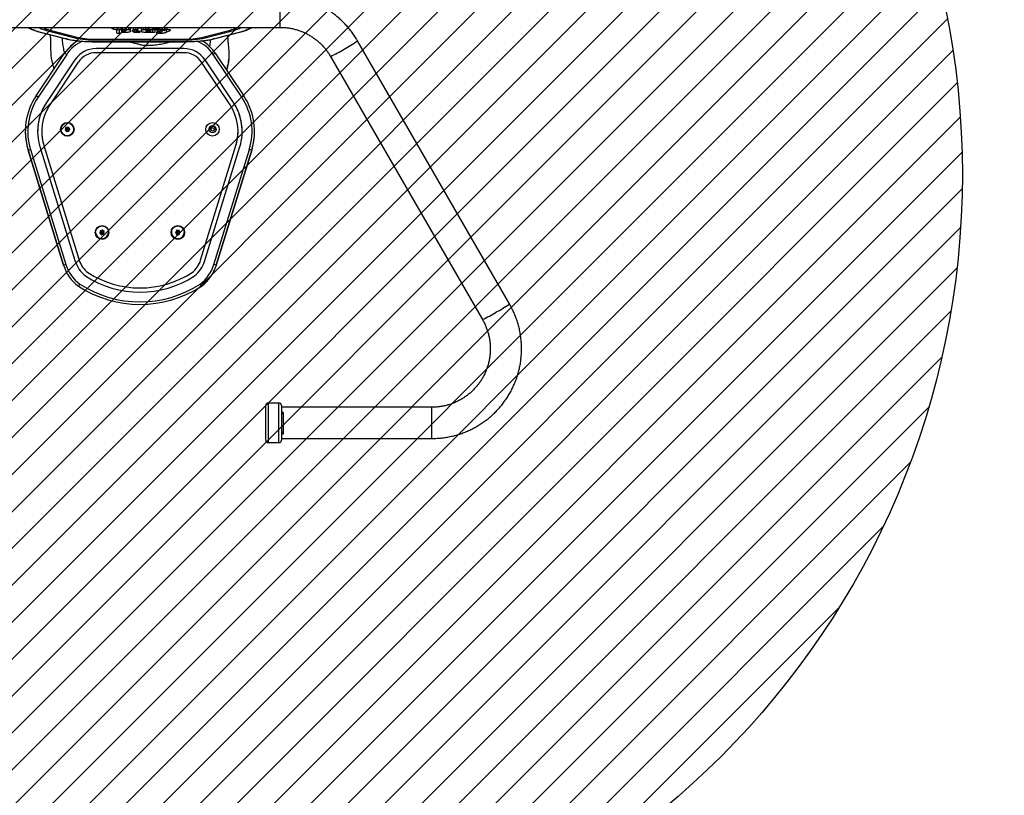
# Model space of a CAD drawing. Units: millimetres. Extents: x 420 to 1314, y -2216 to -1730.
# Drawn here: x 989 to 1108, y -2109 to -2015 of the extents above; entities that cross this region are included whole.
import ezdxf

# ---------------------------------------------------------------- set-up
doc = ezdxf.new("R2010")
doc.units = ezdxf.units.MM
doc.header["$LTSCALE"] = 5
doc.header["$PDSIZE"] = -1
for name, color, linetype in [('VP-DIM', 7, 'Continuous'), ('VP-HIC', 6, 'Continuous'), ('VP-USE', 4, 'Continuous')]:
    doc.layers.add(name, color=color, linetype=linetype)
doc.layers.add('VP-EQ', color=7, linetype='Continuous', true_color=0x8a3492)
doc.dimstyles.get("Standard").update_dxf_attribs({"dimtxt": 14, "dimasz": 20, "dimexe": 20, "dimexo": 50, "dimgap": 20, "dimtad": 0, "dimdec": 0, "dimzin": 0, "dimdsep": 46, "dimtxsty": 'Standard', "dimcen": -0.09, "dimadec": 0, "dimazin": 0, "dimtfac": 1, "dimtdec": 4, "dimtofl": 0, "dimtmove": 0, "dimatfit": 3, "dimfxl": 70, "dimfxlon": 1, "dimtolj": 1, "dimtzin": 0, "dimarcsym": 0})

# ---------------------------------------------------------------- blocks, each defined once
blk = doc.blocks.new('RB1105')
at = {"color": 7, "linetype": 'Continuous', "lineweight": 25}
for p, q in [((2548.3, -461.2), (2228.5, -646)), ((2247.5, -678.9), (2567.3, -494.1)), ((2673.8, -555.6), (2673.8, -738.6)), ((2711.8, -738.6), (2711.8, -555.6)), ((2212, -1080.9), (2212, -740.4)), ((2668.8, -741.6), (2668.8, -754.6)), ((2671.8, -738.6), (2713.8, -738.6)), ((2706.2, -736.1), (2680.2, -736.1)), ((2680.2, -736.1), (2680.2, -738.6)), ((2681, -736.4), (2681, -738.6)), ((2681.7, -736.4), (2681, -736.4)), ((2681.7, -736.4), (2704.7, -736.4)), ((2681.7, -736.4), (2681.7, -738.6)), ((2686.4, -736.1), (2686.4, -736.4)), ((2698.3, -736.4), (2698.3, -736.1)), ((2698.4, -736.4), (2698.4, -736.1)), ((2704.7, -736.4), (2704.7, -738.6)), ((2706, -738.6), (2706, -736.1)), ((2706.2, -738.6), (2706.2, -736.1)), ((2716.8, -754.6), (2716.8, -741.6)), ((2713.8, -757.6), (2671.8, -757.6)), ((2338.5, -771.3), (2338.5, -771.3)), ((2500.1, -820.6), (2360.6, -777.6)), ((2361.5, -774.7), (2501, -817.8)), ((2361.5, -774.7), (2361.5, -774.7)), ((2501, -817.8), (2361.5, -774.7)), ((2226, -820.8), (2216.9, -786.1)), ((2226.1, -821.6), (2216.9, -786.9)), ((2243.3, -819.1), (2295.2, -784.4)), ((2296.8, -786.9), (2244.9, -821.6)), ((2496.6, -832.1), (2357, -789.1)), ((2224.4, -835.7), (2215.3, -801)), ((2224.9, -831.5), (2215.8, -796.9)), ((2303.5, -796.9), (2251.6, -831.5)), ((2303.5, -796.9), (2251.6, -831.5)), ((2306.3, -801), (2254.4, -835.7)), ((2303.5, -796.9), (2303.5, -796.9)), ((2338.5, -791.3), (2338.5, -791.3)), ((2495.1, -836.9), (2355.6, -793.9)), ((2355.6, -793.9), (2355.6, -793.9)), ((2495.1, -836.9), (2355.6, -793.9)), ((2235.8, -825.5), (2226.9, -824.6)), ((2501, -817.8), (2501, -817.8)), ((2251.6, -831.5), (2251.6, -831.5)), ((2495.1, -836.9), (2495.1, -836.9)), ((2526.5, -835.8), (2526.5, -835.8)), ((2510.1, -847.3), (2510.1, -847.3)), ((2226.4, -963.9), (2226.4, -857.3)), ((2227.3, -963.9), (2227.3, -857.3)), ((2229.4, -963.9), (2229.4, -857.3)), ((2229.5, -963.9), (2229.5, -857.3)), ((2237.8, -857.3), (2237.8, -963.9)), ((2237.8, -857.3), (2237.8, -857.3)), ((2237.8, -857.3), (2237.8, -963.9)), ((2242.8, -857.3), (2242.8, -963.9)), ((2461.3, -861.6), (2458.8, -863)), ((2461.3, -861.6), (2458.8, -863)), ((2463.8, -863.1), (2461.3, -861.6)), ((2461.3, -863.6), (2461.3, -861.6)), ((2215.4, -873.4), (2215.4, -873.4)), ((2218, -878.6), (2215.7, -873.7)), ((2458.8, -863), (2458.7, -865.9)), ((2458.7, -865.9), (2461.2, -867.4)), ((2458.8, -865.9), (2458.7, -865.9)), ((2458.8, -863), (2458.8, -863)), ((2458.8, -863), (2458.8, -865.9)), ((2460.5, -864.1), (2458.8, -863)), ((2460.5, -865), (2458.8, -865.9)), ((2458.8, -865.9), (2461.2, -867.4)), ((2461.3, -863.6), (2460.5, -864.1)), ((2460.5, -864.1), (2460.5, -865)), ((2460.5, -865), (2461.3, -865.4)), ((2461.3, -865.4), (2461.2, -867.4)), ((2461.2, -867.4), (2463.7, -866)), ((2462, -864.1), (2461.3, -863.6)), ((2461.3, -865.4), (2462, -865)), ((2462, -864.1), (2463.8, -863.1)), ((2462, -865), (2462, -864.1)), ((2462, -865), (2463.7, -866)), ((2463.7, -866), (2463.8, -863.1)), ((2214, -877.7), (2212.1, -877.7)), ((2212.1, -883.9), (2214, -883.9)), ((2215.3, -884.2), (2217.8, -884.2)), ((2215.4, -879.5), (2216.4, -881.4)), ((2216.4, -881.4), (2215.4, -883.8)), ((2215.7, -889.8), (2217.8, -884.2)), ((2212, -895.2), (2213, -895.2)), ((2215.1, -897.6), (2217.7, -897.6)), ((2217.3, -892.1), (2215.5, -892.1)), ((2212, -909.2), (2212.9, -909.2)), ((2214, -903), (2212.8, -903)), ((2212.9, -909.2), (2214, -909.2)), ((2214.9, -903.4), (2216.4, -903.4)), ((2215, -898.3), (2216.4, -898.3)), ((2212, -912.9), (2212.9, -912.9)), ((2212.1, -919), (2214, -919)), ((2214, -921.7), (2212.1, -921.7)), ((2214, -912.9), (2212.9, -912.9)), ((2214.9, -916.3), (2214.9, -916.4)), ((2215, -917.4), (2217.7, -917.4)), ((2215.5, -919.5), (2216.6, -919.5)), ((2215.7, -913.3), (2215.6, -913.3)), ((2215.6, -913.3), (2215.6, -913.3)), ((2215.6, -913.3), (2216, -913.3)), ((2215.6, -913.3), (2216.4, -913.3)), ((2215.7, -919.5), (2216.6, -919.5)), ((2216.1, -913.3), (2216, -913.3)), ((2216.3, -919.5), (2216.6, -919.5)), ((2216.4, -913.3), (2216.5, -913.3)), ((2216.4, -913.3), (2216.4, -913.3)), ((2216.6, -919.5), (2216.6, -919.5)), ((2216.6, -919.5), (2216.6, -919.5)), ((2216.6, -919.5), (2216.7, -919.5)), ((2216.6, -919.5), (2216.7, -919.5)), ((2217.7, -917.4), (2217.7, -917.2)), ((2212.1, -927.8), (2214, -927.8)), ((2213.8, -933), (2212.3, -930)), ((2214.9, -927.7), (2216.4, -927.7)), ((2215, -932.9), (2216.4, -932.9)), ((2216.4, -932.9), (2217.8, -932.9)), ((2218.5, -932.9), (2217.8, -932.9)), ((2212, -935.8), (2213.3, -938.1)), ((2212.1, -940.2), (2212, -940.4)), ((2213.3, -938.1), (2212.1, -940.2)), ((2212.3, -946.3), (2213.8, -943.4)), ((2215.5, -939.1), (2218.5, -939.1)), ((2460.2, -954), (2458.4, -956.3)), ((2460.2, -954), (2458.4, -956.3)), ((2458.4, -956.3), (2459.4, -959)), ((2458.4, -956.3), (2458.4, -956.3)), ((2458.4, -956.3), (2459.4, -959)), ((2460.4, -956.6), (2458.4, -956.3)), ((2460.7, -957.4), (2459.4, -959)), ((2463.1, -954.5), (2460.2, -954)), ((2461, -955.9), (2460.2, -954)), ((2461, -955.9), (2460.4, -956.6)), ((2460.4, -956.6), (2460.7, -957.4)), ((2460.7, -957.4), (2461.6, -957.6)), ((2461.8, -956.1), (2461, -955.9)), ((2461.6, -957.6), (2462.1, -956.9)), ((2461.6, -957.6), (2462.3, -959.4)), ((2461.8, -956.1), (2463.1, -954.5)), ((2462.1, -956.9), (2461.8, -956.1)), ((2462.1, -956.9), (2464.1, -957.2)), ((2462.3, -959.4), (2464.1, -957.2)), ((2464.1, -957.2), (2463.1, -954.5)), ((2237.8, -963.9), (2237.8, -963.9)), ((2459.4, -959), (2462.3, -959.4)), ((2459.4, -959), (2459.4, -959)), ((2459.4, -959), (2462.3, -959.4)), ((2510.1, -974), (2510.1, -974)), ((2215.3, -1020.2), (2224.4, -985.6)), ((2215.8, -1024.4), (2224.9, -989.7)), ((2251.6, -989.7), (2303.5, -1024.4)), ((2251.6, -989.7), (2251.6, -989.7)), ((2251.6, -989.7), (2303.5, -1024.4)), ((2254.4, -985.6), (2306.3, -1020.2)), ((2336, -990.9), (2336, -990.9)), ((2355.6, -1027.4), (2495.1, -984.4)), ((2355.6, -1027.4), (2495.1, -984.4)), ((2357, -1032.2), (2496.6, -989.2)), ((2495.1, -984.4), (2495.1, -984.4)), ((2526.5, -985.4), (2526.5, -985.4)), ((2216.9, -1034.4), (2226.1, -999.7)), ((2216.9, -1035.1), (2226, -1000.5)), ((2295.2, -1036.9), (2243.3, -1002.2)), ((2244.9, -999.7), (2296.8, -1034.4)), ((2335.5, -996), (2333.3, -997.9)), ((2335.5, -996), (2333.3, -997.9)), ((2333.3, -997.9), (2333.8, -1000.7)), ((2333.3, -997.9), (2333.3, -997.9)), ((2333.3, -997.9), (2333.8, -1000.7)), ((2335.2, -998.6), (2333.3, -997.9)), ((2335.4, -999.4), (2333.8, -1000.7)), ((2333.8, -1000.7), (2336.6, -1001.7)), ((2333.8, -1000.7), (2333.8, -1000.7)), ((2333.8, -1000.7), (2336.6, -1001.7)), ((2335.9, -998), (2335.2, -998.6)), ((2335.2, -998.6), (2335.4, -999.4)), ((2335.4, -999.4), (2336.2, -999.7)), ((2338.2, -997), (2335.5, -996)), ((2335.9, -998), (2335.5, -996)), ((2336.7, -998.3), (2335.9, -998)), ((2336.2, -999.7), (2336.9, -999.2)), ((2336.2, -999.7), (2336.6, -1001.7)), ((2336.6, -1001.7), (2338.8, -999.8)), ((2336.7, -998.3), (2338.2, -997)), ((2336.9, -999.2), (2336.7, -998.3)), ((2336.9, -999.2), (2338.8, -999.8)), ((2338.8, -999.8), (2338.2, -997)), ((2360.6, -1043.7), (2500.1, -1000.6)), ((2501, -1003.5), (2361.5, -1046.5)), ((2361.5, -1046.5), (2501, -1003.5)), ((2501, -1003.5), (2501, -1003.5)), ((2336, -1006.8), (2336, -1006.8)), ((2233.6, -1019.2), (2235.9, -1019.3)), ((2303.5, -1024.4), (2303.5, -1024.4)), ((2355.6, -1027.4), (2355.6, -1027.4)), ((2338.5, -1030), (2338.5, -1030)), ((2338.5, -1050), (2338.5, -1050)), ((2361.5, -1046.5), (2361.5, -1046.5))]:
    blk.add_line(p, q, dxfattribs=at)
at = {"color": 8, "linetype": 'Continuous', "lineweight": 25}
for p, q in [((2693.3, -555.6), (2673.8, -555.6)), ((2711.8, -555.6), (2693.3, -555.6)), ((2193.5, -740.4), (2212, -740.4)), ((2716.8, -741.6), (2668.8, -741.6)), ((2668.8, -754.6), (2716.8, -754.6)), ((2214, -796.9), (2215.8, -796.9)), ((2223.3, -831.5), (2224.9, -831.5)), ((2226.4, -857.3), (2227.3, -857.3)), ((2229.4, -857.3), (2229.5, -857.3)), ((2215.2, -873.7), (2215.7, -873.7)), ((2212, -880.8), (2214.5, -880.8)), ((2215.1, -878.6), (2218, -878.6)), ((2218, -885.8), (2219.1, -885.8)), ((2212, -888.5), (2212.6, -888.5)), ((2212, -890.5), (2212.6, -890.5)), ((2212, -892.7), (2212.5, -892.7)), ((2213.5, -892.4), (2214.6, -892.4)), ((2214.9, -895.2), (2217.9, -895.2)), ((2215.2, -889.8), (2215.7, -889.8)), ((2212, -906.1), (2214.5, -906.1)), ((2214.9, -900.9), (2215.9, -900.9)), ((2216.9, -901.8), (2217.9, -901.8)), ((2212, -911), (2212.5, -911)), ((2212, -915.9), (2214.5, -915.9)), ((2214.9, -915.4), (2217.9, -915.4)), ((2214.9, -917.2), (2217.7, -917.2)), ((2215, -917.6), (2217.6, -917.6)), ((2215.3, -913.6), (2217.9, -913.6)), ((2215.6, -913.3), (2215.7, -913.3)), ((2215.7, -919.5), (2216.3, -919.5)), ((2217.1, -911.1), (2217.8, -911.1)), ((2212, -924.7), (2214.5, -924.7)), ((2212, -930), (2212.3, -930)), ((2212, -933), (2213.8, -933)), ((2214.9, -930.3), (2215.9, -930.3)), ((2216.9, -929.4), (2217.9, -929.4)), ((2212, -943.4), (2213.8, -943.4)), ((2213.3, -938.2), (2214.5, -938.2)), ((2214.9, -936), (2219.1, -936)), ((2212, -946.3), (2212.3, -946.3)), ((2226.4, -963.9), (2227.3, -963.9)), ((2229.4, -963.9), (2229.5, -963.9)), ((2223.3, -989.7), (2224.9, -989.7)), ((2214, -1024.4), (2215.8, -1024.4))]:
    blk.add_line(p, q, dxfattribs=at)
at = {"color": 8, "linetype": 'Continuous', "lineweight": 25, "flags": 128}
for points in [[(2216.9, -786.9), (2216.1, -784), (2215.2, -781.4), (2214.3, -779.3), (2213.4, -777.5), (2212.5, -776.1), (2212, -775.5)], [(2216.9, -786.1), (2216.9, -786.4), (2216.9, -786.9)], [(2226, -820.8), (2226.1, -821.1), (2226.1, -821.6)], [(2226.1, -999.7), (2226.1, -1000.2), (2226, -1000.5)], [(2212, -1045.8), (2212.5, -1045.2), (2213.4, -1043.8), (2214.3, -1042), (2215.2, -1039.8), (2216.1, -1037.3), (2216.9, -1034.4)], [(2216.9, -1034.4), (2216.9, -1034.8), (2216.9, -1035.1)]]:
    blk.add_lwpolyline(points, dxfattribs=at)
at = {"color": 7, "linetype": 'Continuous', "lineweight": 25, "flags": 128}
for points in [[(2229.4, -857.3), (2229.4, -853.1), (2229.3, -848.9), (2229.1, -844.8), (2228.8, -840.9), (2228.5, -837), (2228.1, -833.4), (2227.7, -830), (2227.2, -826.9), (2226.7, -824.1), (2226.1, -821.6)], [(2226.1, -999.7), (2226.7, -997.2), (2227.2, -994.4), (2227.7, -991.2), (2228.1, -987.8), (2228.5, -984.2), (2228.8, -980.4), (2229.1, -976.4), (2229.3, -972.3), (2229.4, -968.2), (2229.4, -963.9)]]:
    blk.add_lwpolyline(points, dxfattribs=at)
at = {"color": 7, "linetype": 'Continuous', "lineweight": 25}
for centre, radius in [((2336, -822.4), 8.25), ((2336.1, -822.4), 4.25), ((2336.1, -822.4), 4), ((2336.1, -822.4), 2), ((2461.3, -864.5), 8.25), ((2461.3, -864.5), 7.95), ((2461.3, -956.7), 8.25), ((2461.3, -956.7), 7.95), ((2336, -998.9), 8.25), ((2336, -998.9), 7.95)]:
    blk.add_circle(centre, radius, dxfattribs=at)
at = {"color": 8, "linetype": 'Continuous', "lineweight": 25}
for centre, radius, start, end in [((2384.9, -572.1), 197.5, 28.5506, 34.1414), ((2399.2, -575.2), 186.6, 25.7569, 31.514), ((2065.1, -756.8), 197.4, 28.5498, 34.1427), ((2079.4, -760), 186.6, 25.7562, 31.5145), ((2268.8, -857.3), 43, 123.7253, 158.4585), ((2268.8, -963.9), 43, 201.8026, 236.2746)]:
    blk.add_arc(centre, radius, start, end, dxfattribs=at)
at = {"color": 7, "linetype": 'Continuous', "lineweight": 25}
for centre, radius, start, end in [((2671.8, -741.6), 3, 90, 180), ((2713.8, -741.6), 3, 360, 90), ((2671.8, -754.6), 3, 180, 270), ((2713.8, -754.6), 3, 270, 360), ((2338.5, -849.3), 78, 72.865, 123.7254), ((2338.5, -849.3), 75, 72.865, 123.7253), ((2338.5, -849.3), 78, 72.865, 89.9999), ((2708.3, -884), 363.6, 162.5101, 162.9832), ((2191.1, -801.7), 25.1, 11.0924, 33.8377), ((2640.7, -556.4), 414, 213.4146, 213.8293), ((2338.5, -849.3), 63, 72.8649, 123.7254), ((2338.5, -849.3), 63, 90, 123.7254), ((2191.7, -805.8), 24.1, 11.3864, 32.5012), ((2244.2, -846.6), 44.6, 85.7504, 98.2032), ((2243.3, -865.8), 63.9, 71.23, 86.2441), ((2338.5, -849.3), 58, 72.8649, 123.7254), ((2338.5, -849.3), 58, 72.8649, 90), ((2268.8, -857.3), 46, 123.7254, 151.5758), ((2589.1, -590.9), 414.4, 213.4149, 213.8292), ((2336.1, -822.4), 4.25, 90.0001, 269.9999), ((2336.1, -822.4), 4.25, 90.0001, 269.9999), ((2336.1, -822.4), 4.25, 90, 270), ((2336.1, -822.4), 4, 90.0001, 269.9999), ((2848.6, -927.3), 364.4, 162.511, 162.983), ((2486.3, -865.5), 47, 36.5362, 72.865), ((2486.3, -865.5), 50, 36.4324, 72.865), ((2486.3, -865.5), 50, 36.4324, 72.865), ((2131.7, -855.3), 94.7, 358.7861, 11.9545), ((2115.8, -854.8), 111.6, 358.706, 12.0346), ((2268.8, -857.3), 31, 123.7254, 180), ((2268.8, -857.3), 31, 123.7254, 180), ((2268.8, -857.3), 26, 123.7254, 180), ((2486.3, -865.5), 30, 37.4319, 72.8649), ((2486.3, -865.5), 30, 37.4318, 72.8649), ((2486.3, -865.5), 35, 37.0946, 72.8649), ((2412, -910.6), 133.8, 326.8908, 33.1092), ((2412, -910.6), 136.8, 326.8535, 33.1465), ((2412, -910.6), 136.8, 326.8536, 33.1464), ((2412, -910.6), 116.8, 327.1599, 32.8401), ((2412, -910.6), 116.8, 327.1599, 32.8401), ((2412, -910.6), 121.8, 327.0682, 32.9318), ((2461.3, -864.5), 7.92, 92.3007, 209.3695), ((2461.3, -864.5), 7.95, 270, 90), ((2461.3, -864.5), 7.79, 270.0001, 89.9999), ((2461.3, -864.5), 7.92, 209.3693, 267.726), ((2461.3, -956.7), 7.95, 350.896, 89.9999), ((2461.3, -956.7), 7.79, 270.0001, 89.9999), ((2461.3, -956.7), 7.92, 350.896, 87.6593), ((2131.7, -965.9), 94.7, 348.0455, 1.2139), ((2113.5, -966.2), 113.8, 348.0991, 1.1604), ((2268.8, -963.9), 31, 180, 236.2746), ((2268.8, -963.9), 31, 180, 236.2746), ((2268.8, -963.9), 26, 180, 236.2746), ((2461.3, -956.7), 7.95, 269.9999, 350.8961), ((2461.3, -956.7), 7.92, 271.3052, 350.8959), ((2486.3, -955.7), 30, 287.1351, 322.5681), ((2486.3, -955.7), 30, 287.1351, 322.5682), ((2486.3, -955.7), 35, 287.1351, 322.9054), ((2268.8, -963.9), 46, 208.3928, 236.2745), ((2336, -998.9), 7.92, 92.2819, 267.6717), ((2336, -998.9), 7.95, 270.0001, 89.9999), ((2336, -998.9), 7.79, 10.2159, 90.0001), ((2486.3, -955.7), 47, 287.135, 323.4638), ((2486.3, -955.7), 50, 287.135, 323.5676), ((2486.3, -955.7), 50, 287.135, 323.5676), ((2589.1, -1230.4), 414.4, 146.1708, 146.5851), ((2336, -998.9), 7.79, 270.0001, 10.2161), ((2848.6, -894), 364.4, 197.017, 197.489), ((2237.5, -940.6), 78.7, 268.8316, 288.7141), ((2190.5, -1015), 25.4, 328.0482, 348.0642), ((2189.8, -1019), 26.5, 326.761, 348.309), ((2338.5, -972), 63, 236.2746, 287.1351), ((2338.5, -972), 63, 236.2746, 270), ((2338.5, -972), 58, 236.2746, 287.1351), ((2338.5, -972), 58, 270, 287.1351), ((2640.7, -1264.8), 414, 146.1707, 146.5854), ((2338.5, -972), 78, 236.2746, 287.1351), ((2338.5, -972), 75, 236.2747, 287.135), ((2338.5, -972), 78, 270.0001, 287.135), ((2708.3, -937.2), 363.6, 197.0168, 197.4899)]:
    blk.add_arc(centre, radius, start, end, dxfattribs=at)
for points, knots in [([(2711.8, -555.6), (2711.8, -554.5), (2711.7, -551.4), (2711.4, -546.4), (2710.8, -540.5), (2709.8, -534.7), (2708.5, -529), (2707, -523.4), (2705.1, -517.8), (2702.9, -512.4), (2700.4, -507), (2697.7, -501.9), (2694.6, -496.8), (2691.3, -492), (2687.8, -487.3), (2684, -482.8), (2679.9, -478.6), (2675.7, -474.5), (2671.2, -470.7), (2666.6, -467.2), (2661.7, -463.8), (2656.7, -460.8), (2651.5, -458.1), (2646.2, -455.6), (2640.7, -453.4), (2635.2, -451.5), (2629.5, -449.9), (2623.8, -448.6), (2618, -447.6), (2612.2, -447), (2606.3, -446.6), (2600.5, -446.6), (2594.6, -446.9), (2588.8, -447.5), (2583, -448.4), (2577.2, -449.6), (2571.6, -451.2), (2566, -453), (2560.5, -455.1), (2555.2, -457.6), (2551.1, -459.6), (2548.9, -460.9), (2548.3, -461.2)], [0, 0, 0, 0, 0.014881, 0.040586, 0.066293, 0.092001, 0.117708, 0.143416, 0.169123, 0.19483, 0.220537, 0.246244, 0.271951, 0.297658, 0.323365, 0.349071, 0.374778, 0.400484, 0.426191, 0.451897, 0.477603, 0.503309, 0.529015, 0.554721, 0.580426, 0.606132, 0.631838, 0.657543, 0.683248, 0.708954, 0.734659, 0.760364, 0.78607, 0.811775, 0.83748, 0.863185, 0.888891, 0.914596, 0.940301, 0.966007, 0.991713, 1, 1, 1, 1]), ([(2567.3, -494.1), (2568, -493.8), (2570, -492.6), (2573.5, -490.9), (2577.9, -489.1), (2582.4, -487.6), (2586.9, -486.4), (2591.6, -485.5), (2596.3, -484.9), (2601, -484.6), (2605.8, -484.6), (2610.5, -485), (2615.2, -485.7), (2619.8, -486.6), (2624.4, -487.9), (2628.8, -489.5), (2633.2, -491.4), (2637.4, -493.6), (2641.4, -496), (2645.3, -498.7), (2649, -501.7), (2652.5, -504.9), (2655.8, -508.3), (2658.8, -511.9), (2661.6, -515.8), (2664.1, -519.8), (2666.4, -524), (2668.4, -528.3), (2670, -532.7), (2671.4, -537.2), (2672.5, -541.8), (2673.3, -546.5), (2673.7, -551.1), (2673.8, -554.2), (2673.8, -555.6)], [0, 0, 0, 0, 0.014882, 0.046731, 0.078585, 0.110439, 0.142294, 0.174148, 0.206003, 0.237858, 0.269713, 0.301569, 0.333424, 0.365279, 0.397134, 0.428988, 0.460843, 0.492697, 0.524551, 0.556405, 0.588258, 0.620111, 0.651964, 0.683816, 0.715667, 0.747519, 0.779369, 0.81122, 0.84307, 0.87492, 0.90677, 0.938619, 0.970469, 1, 1, 1, 1]), ([(2228.5, -646), (2227.5, -646.6), (2224.8, -648.1), (2220.6, -650.9), (2215.9, -654.4), (2211.4, -658.1), (2207, -662.1), (2202.9, -666.3), (2199.1, -670.7), (2195.4, -675.3), (2192.1, -680.1), (2189, -685.1), (2186.1, -690.3), (2183.6, -695.5), (2181.3, -701), (2179.3, -706.5), (2177.7, -712.1), (2176.3, -717.8), (2175.2, -723.6), (2174.5, -729.4), (2174, -735), (2174, -738.7), (2174, -740.4)], [0, 0, 0, 0, 0.029764, 0.081172, 0.132585, 0.183998, 0.235411, 0.286824, 0.338238, 0.389652, 0.441066, 0.49248, 0.543895, 0.595309, 0.646724, 0.698139, 0.749554, 0.80097, 0.852385, 0.903801, 0.955216, 1, 1, 1, 1]), ([(2212, -740.4), (2212, -739.6), (2212, -737.3), (2212.3, -733.4), (2212.9, -728.7), (2213.8, -724.1), (2215.1, -719.5), (2216.6, -715), (2218.4, -710.7), (2220.6, -706.4), (2223, -702.4), (2225.6, -698.4), (2228.5, -694.7), (2231.7, -691.2), (2235.1, -687.9), (2238.7, -684.8), (2242.4, -682), (2245.4, -680.1), (2247.1, -679.1), (2247.5, -678.9)], [0, 0, 0, 0, 0.029765, 0.093453, 0.157149, 0.220846, 0.284542, 0.348239, 0.411937, 0.475635, 0.539333, 0.603032, 0.666732, 0.730433, 0.794134, 0.857836, 0.921539, 0.981898, 1, 1, 1, 1]), ([(2216.9, -786.1), (2216.7, -785.7), (2216.4, -784.2), (2215.7, -782), (2214.8, -779.7), (2213.9, -777.6), (2213, -775.8), (2212.3, -774.8), (2212, -774.4)], [0, 0, 0, 0, 0.0935104, 0.2754172, 0.4586829, 0.6444845, 0.8339252, 1, 1, 1, 1]), ([(2264.4, -805), (2264, -804.8), (2261.4, -803.9), (2256.4, -802.9), (2250.2, -802), (2246.2, -802), (2244.5, -802)], [0, 0, 0, 0, 0.065777, 0.405652, 0.746244, 1, 1, 1, 1]), ([(2237.8, -802.4), (2236.9, -802.5), (2235.2, -802.7), (2232.6, -803), (2230.2, -803.2), (2227.9, -803.4), (2225.9, -803.5), (2223.8, -803.7), (2222.4, -803.8), (2221.5, -803.8)], [0, 0, 0, 0, 0.168352, 0.325569, 0.471649, 0.606588, 0.73065, 0.84771, 1, 1, 1, 1]), ([(2229.5, -857.3), (2229.5, -856.7), (2229.5, -854.8), (2229.4, -851.6), (2229.3, -848), (2229.1, -844.3), (2228.9, -840.8), (2228.6, -837.4), (2228.3, -834.1), (2227.9, -831), (2227.5, -828.1), (2227, -825.3), (2226.5, -822.9), (2226.2, -821.5), (2226, -820.8)], [0, 0, 0, 0, 0.0457741, 0.1328094, 0.2198796, 0.3069879, 0.3941607, 0.4814272, 0.5688275, 0.6564118, 0.7442507, 0.832446, 0.9211521, 1, 1, 1, 1]), ([(2524, -837.6), (2524, -837.6), (2524.2, -837.4), (2524.7, -837.1), (2525.4, -836.6), (2526, -836.2), (2526.4, -835.9), (2526.5, -835.9), (2526.5, -835.8)], [0, 0, 0, 0, 0.009551, 0.141567, 0.356261, 0.570863, 0.785429, 1, 1, 1, 1]), ([(2215.1, -873.9), (2215.1, -874), (2215, -874.4), (2214.9, -875.2), (2214.9, -875.9), (2214.9, -876.3)], [0, 0, 0, 0, 0.267083, 0.539862, 1, 1, 1, 1]), ([(2215.4, -873.4), (2215.3, -873.4), (2215.2, -873.5), (2215.2, -873.8), (2215.1, -873.9)], [0, 0, 0, 0, 0.571127, 1, 1, 1, 1]), ([(2215.7, -873.7), (2215.6, -873.6), (2215.5, -873.5), (2215.4, -873.4), (2215.4, -873.4)], [0, 0, 0, 0, 0.58103, 1, 1, 1, 1]), ([(2229.5, -870.9), (2229.7, -871.7), (2230.6, -874.5), (2231.8, -879.9), (2232.9, -885.9), (2233.5, -890.9), (2234, -895.2), (2234.2, -899.1), (2234.3, -902.4), (2234.3, -904.7), (2233.9, -907.6), (2233.1, -910.6), (2231.6, -916.3), (2230.5, -922.3), (2229.6, -926.9), (2229.4, -928)], [0, 0, 0, 0, 0.050173, 0.176688, 0.302535, 0.362978, 0.423409, 0.509589, 0.543361, 0.576966, 0.612731, 0.683546, 0.754532, 0.942606, 1, 1, 1, 1]), ([(2214.5, -880.8), (2214.5, -880.3), (2214.5, -879.4), (2214.3, -878.4), (2214.2, -877.8), (2214, -877.8), (2214, -877.7)], [0, 0, 0, 0, 0.288455, 0.554036, 0.76739, 1, 1, 1, 1]), ([(2214, -883.9), (2214, -883.9), (2214.2, -883.8), (2214.4, -883), (2214.5, -881.9), (2214.5, -881.2), (2214.5, -880.8)], [0, 0, 0, 0, 0.289859, 0.555817, 0.768572, 1, 1, 1, 1]), ([(2214.9, -876.3), (2214.9, -876.6), (2214.9, -877.2), (2215, -878.1), (2215.1, -878.9), (2215.3, -879.3), (2215.4, -879.5)], [0, 0, 0, 0, 0.21876, 0.403932, 0.577736, 1, 1, 1, 1]), ([(2215.4, -883.8), (2215.4, -884), (2215.2, -884.3), (2215, -885), (2214.9, -886), (2214.9, -886.7), (2214.9, -887.1)], [0, 0, 0, 0, 0.297616, 0.560161, 0.762665, 1, 1, 1, 1]), ([(2217.8, -884.2), (2217.8, -884.3), (2217.9, -884.4), (2218, -884.6), (2218, -884.9), (2218, -885.2), (2218, -885.4), (2218, -885.5)], [0, 0, 0, 0, 0.280699, 0.497639, 0.668661, 0.837968, 1, 1, 1, 1]), ([(2219.1, -885.8), (2219, -884.9), (2219, -883.1), (2218.8, -881.1), (2218.4, -879.6), (2218.2, -879), (2218, -878.6)], [0, 0, 0, 0, 0.2647722, 0.5198387, 0.7417827, 1, 1, 1, 1]), ([(2218, -885.5), (2218, -885.7), (2218, -886.1), (2218, -886.5), (2218, -886.7)], [0, 0, 0, 0, 0.562766, 1, 1, 1, 1]), ([(2218.4, -890.9), (2218.5, -890.8), (2218.6, -890.8), (2218.8, -890.1), (2218.9, -889), (2219, -887.5), (2219.1, -886.4), (2219.1, -885.8)], [0, 0, 0, 0, 0.166259, 0.32846, 0.501462, 0.732092, 1, 1, 1, 1]), ([(2212.2, -886), (2212.1, -886), (2212.1, -886), (2212, -886.2), (2212, -886.2)], [0, 0, 0, 0, 0.740428, 1, 1, 1, 1]), ([(2212.6, -888.5), (2212.6, -888.2), (2212.6, -887.4), (2212.5, -886.5), (2212.3, -886), (2212.2, -886), (2212.2, -886)], [0, 0, 0, 0, 0.283491, 0.552828, 0.769179, 1, 1, 1, 1]), ([(2212.5, -892.7), (2212.5, -892.2), (2212.5, -891.5), (2212.6, -890.8), (2212.6, -890.5)], [0, 0, 0, 0, 0.621872, 1, 1, 1, 1]), ([(2213, -895.2), (2213, -895.2), (2212.9, -895.1), (2212.7, -894.8), (2212.6, -894.4), (2212.5, -893.6), (2212.5, -893), (2212.5, -892.7)], [0, 0, 0, 0, 0.214082, 0.405877, 0.582751, 0.785079, 1, 1, 1, 1]), ([(2212.6, -890.5), (2212.6, -890.2), (2212.6, -889.5), (2212.6, -888.9), (2212.6, -888.5)], [0, 0, 0, 0, 0.511839, 1, 1, 1, 1]), ([(2213, -901.4), (2213.2, -901.3), (2213.5, -901.2), (2213.9, -900), (2214.3, -898.2), (2214.5, -895.6), (2214.5, -893.5), (2214.6, -892.4)], [0, 0, 0, 0, 0.193292, 0.374764, 0.552649, 0.767615, 1, 1, 1, 1]), ([(2213.5, -892.7), (2213.5, -893), (2213.5, -893.5), (2213.5, -894.2), (2213.4, -894.7), (2213.2, -895.1), (2213.1, -895.2), (2213, -895.2)], [0, 0, 0, 0, 0.183966, 0.356599, 0.530337, 0.750541, 1, 1, 1, 1]), ([(2213.9, -886), (2213.8, -886), (2213.7, -886.1), (2213.5, -886.8), (2213.4, -887.6), (2213.4, -888.2), (2213.4, -888.5)], [0, 0, 0, 0, 0.289936, 0.560953, 0.774536, 1, 1, 1, 1]), ([(2213.4, -888.5), (2213.4, -888.9), (2213.4, -889.6), (2213.5, -890.3), (2213.5, -890.5)], [0, 0, 0, 0, 0.604298, 1, 1, 1, 1]), ([(2213.5, -890.5), (2213.5, -890.9), (2213.5, -891.6), (2213.5, -892.3), (2213.5, -892.7)], [0, 0, 0, 0, 0.492718, 1, 1, 1, 1]), ([(2214.6, -892.4), (2214.6, -891.5), (2214.5, -889.9), (2214.4, -888.1), (2214.3, -887), (2214.2, -886.4), (2214, -886), (2213.9, -886), (2213.9, -886)], [0, 0, 0, 0, 0.318323, 0.580819, 0.6941, 0.798455, 0.898382, 1, 1, 1, 1]), ([(2214.9, -887.1), (2214.9, -887.4), (2214.9, -888), (2215, -889), (2215.1, -889.5), (2215.2, -889.8)], [0, 0, 0, 0, 0.29753, 0.578728, 1, 1, 1, 1]), ([(2215.5, -892.1), (2215.4, -892.1), (2215.2, -892.2), (2215, -893), (2214.9, -894.1), (2214.9, -894.8), (2214.9, -895.2)], [0, 0, 0, 0, 0.289814, 0.555749, 0.768516, 1, 1, 1, 1]), ([(2214.9, -895.2), (2214.9, -895.4), (2214.9, -896), (2215, -896.8), (2215.1, -897.3), (2215.1, -897.6)], [0, 0, 0, 0, 0.2967998, 0.5748301, 1, 1, 1, 1]), ([(2215.1, -897.6), (2215, -898.3), (2214.9, -899.5), (2214.9, -901.1), (2214.9, -901.8)], [0, 0, 0, 0, 0.535188, 1, 1, 1, 1]), ([(2215.2, -889.8), (2215.2, -889.9), (2215.3, -890.2), (2215.5, -890.3), (2215.6, -890), (2215.7, -889.8)], [0, 0, 0, 0, 0.25909, 0.526915, 1, 1, 1, 1]), ([(2217.9, -895.2), (2217.9, -894.7), (2217.9, -893.8), (2217.7, -892.7), (2217.5, -892.2), (2217.4, -892.1), (2217.3, -892.1)], [0, 0, 0, 0, 0.289896, 0.555837, 0.768568, 1, 1, 1, 1]), ([(2217.7, -897.6), (2217.7, -897.5), (2217.8, -897.1), (2217.9, -896.3), (2217.9, -895.6), (2217.9, -895.2)], [0, 0, 0, 0, 0.269805, 0.544838, 1, 1, 1, 1]), ([(2217.9, -901.8), (2217.9, -900.9), (2217.9, -899.4), (2217.8, -898.2), (2217.7, -897.6)], [0, 0, 0, 0, 0.5734075, 1, 1, 1, 1]), ([(2218, -886.7), (2218, -886.9), (2218, -887.4), (2218, -887.9), (2218, -888.2)], [0, 0, 0, 0, 0.5174631, 1, 1, 1, 1]), ([(2218, -888.2), (2218, -888.5), (2218, -889), (2218, -889.8), (2218.1, -890.4), (2218.3, -890.8), (2218.4, -890.8), (2218.4, -890.9)], [0, 0, 0, 0, 0.218434, 0.410847, 0.590427, 0.796045, 1, 1, 1, 1]), ([(2212, -899.1), (2212, -899.2), (2212.1, -900), (2212.5, -901.1), (2212.8, -901.3), (2213, -901.4)], [0, 0, 0, 0, 0.053506, 0.509057, 1, 1, 1, 1]), ([(2212.8, -903), (2212.6, -903.1), (2212.4, -903.2), (2212.1, -903.6), (2212, -904.1), (2212, -904.1)], [0, 0, 0, 0, 0.503791, 0.946623, 1, 1, 1, 1]), ([(2212.5, -911), (2212.5, -910.8), (2212.5, -910.4), (2212.6, -909.9), (2212.6, -909.5), (2212.7, -909.3), (2212.8, -909.2), (2212.9, -909.2)], [0, 0, 0, 0, 0.187456, 0.359245, 0.529879, 0.747702, 1, 1, 1, 1]), ([(2214.5, -906.1), (2214.5, -905.6), (2214.5, -904.7), (2214.3, -903.7), (2214.2, -903.1), (2214, -903.1), (2214, -903)], [0, 0, 0, 0, 0.288479, 0.554057, 0.767402, 1, 1, 1, 1]), ([(2214, -909.2), (2214, -909.2), (2214.2, -909.1), (2214.4, -908.3), (2214.5, -907.2), (2214.5, -906.5), (2214.5, -906.1)], [0, 0, 0, 0, 0.289871, 0.555833, 0.768583, 1, 1, 1, 1]), ([(2214.9, -901.8), (2214.9, -902.6), (2214.9, -904.2), (2215.1, -906.3), (2215.4, -908.1), (2215.9, -909.4), (2216.2, -909.5), (2216.4, -909.6)], [0, 0, 0, 0, 0.1856102, 0.3622998, 0.5395288, 0.7590459, 1, 1, 1, 1]), ([(2216.4, -898.3), (2216.3, -898.3), (2216.2, -898.4), (2216, -899.1), (2215.9, -899.9), (2215.9, -900.5), (2215.9, -900.9)], [0, 0, 0, 0, 0.301861, 0.576226, 0.784733, 1, 1, 1, 1]), ([(2215.9, -900.9), (2215.9, -901.3), (2215.9, -902), (2216.1, -902.9), (2216.2, -903.4), (2216.3, -903.4), (2216.4, -903.4)], [0, 0, 0, 0, 0.271169, 0.537588, 0.759252, 1, 1, 1, 1]), ([(2216.9, -900.9), (2216.9, -900.5), (2216.9, -899.7), (2216.7, -898.8), (2216.6, -898.4), (2216.5, -898.3), (2216.4, -898.3)], [0, 0, 0, 0, 0.272675, 0.539403, 0.760414, 1, 1, 1, 1]), ([(2216.4, -903.4), (2216.5, -903.4), (2216.6, -903.3), (2216.8, -902.6), (2216.9, -901.8), (2216.9, -901.2), (2216.9, -900.9)], [0, 0, 0, 0, 0.300579, 0.574547, 0.783606, 1, 1, 1, 1]), ([(2216.4, -909.6), (2216.6, -909.6), (2216.9, -909.4), (2217.3, -908.4), (2217.6, -906.9), (2217.9, -904.6), (2217.9, -902.7), (2217.9, -901.8)], [0, 0, 0, 0, 0.204271, 0.394379, 0.575276, 0.783934, 1, 1, 1, 1]), ([(2212.9, -912.9), (2212.8, -912.8), (2212.8, -912.8), (2212.7, -912.6), (2212.6, -912.2), (2212.5, -911.7), (2212.5, -911.3), (2212.5, -911)], [0, 0, 0, 0, 0.215166, 0.404579, 0.578039, 0.779378, 1, 1, 1, 1]), ([(2214.5, -915.9), (2214.5, -915.5), (2214.5, -914.5), (2214.3, -913.5), (2214.2, -913), (2214, -912.9), (2214, -912.9)], [0, 0, 0, 0, 0.28848, 0.554074, 0.767417, 1, 1, 1, 1]), ([(2214, -919), (2214, -919), (2214.2, -918.9), (2214.4, -918.1), (2214.5, -917), (2214.5, -916.3), (2214.5, -915.9)], [0, 0, 0, 0, 0.2898878, 0.5558421, 0.7685794, 1, 1, 1, 1]), ([(2214.5, -924.7), (2214.5, -924.3), (2214.5, -923.4), (2214.3, -922.3), (2214.2, -921.8), (2214, -921.7), (2214, -921.7)], [0, 0, 0, 0, 0.288479, 0.554055, 0.767399, 1, 1, 1, 1]), ([(2215.1, -914.1), (2215, -914.5), (2214.9, -915.1), (2214.9, -916), (2214.9, -916.3)], [0, 0, 0, 0, 0.5450927, 1, 1, 1, 1]), ([(2214.9, -916.4), (2214.9, -916.9), (2214.9, -917.8), (2215, -918.4), (2215.1, -918.7)], [0, 0, 0, 0, 0.570882, 1, 1, 1, 1]), ([(2216.4, -921.5), (2216.2, -921.6), (2215.9, -921.7), (2215.5, -922.7), (2215.2, -924.3), (2214.9, -926.6), (2214.9, -928.4), (2214.9, -929.4)], [0, 0, 0, 0, 0.206303, 0.396148, 0.5755251, 0.7828011, 1, 1, 1, 1]), ([(2215.5, -913.3), (2215.4, -913.4), (2215.3, -913.4), (2215.1, -913.9), (2215.1, -914.1)], [0, 0, 0, 0, 0.5924, 1, 1, 1, 1]), ([(2215.1, -918.7), (2215.2, -919), (2215.3, -919.5), (2215.5, -919.5), (2215.5, -919.5)], [0, 0, 0, 0, 0.525556, 1, 1, 1, 1]), ([(2215.6, -913.3), (2215.6, -913.3), (2215.6, -913.3), (2215.5, -913.3), (2215.5, -913.3)], [0, 0, 0, 0, 0.51896, 1, 1, 1, 1]), ([(2215.5, -919.5), (2215.6, -919.5), (2215.6, -919.5), (2215.6, -919.5), (2215.6, -919.5)], [0, 0, 0, 0, 0.6078231, 1, 1, 1, 1]), ([(2215.6, -919.5), (2215.7, -919.5), (2215.7, -919.6), (2215.8, -919.6), (2215.8, -919.6)], [0, 0, 0, 0, 0.397031, 1, 1, 1, 1]), ([(2216, -913.3), (2215.9, -913.3), (2215.8, -913.3), (2215.7, -913.3), (2215.7, -913.3)], [0, 0, 0, 0, 0.715609, 1, 1, 1, 1]), ([(2215.8, -919.6), (2215.9, -919.6), (2216, -919.6), (2216.2, -919.6), (2216.3, -919.6), (2216.3, -919.5)], [0, 0, 0, 0, 0.398072, 0.66607, 1, 1, 1, 1]), ([(2216.3, -913.3), (2216.3, -913.3), (2216.2, -913.3), (2216.1, -913.3), (2216.1, -913.3)], [0, 0, 0, 0, 0.671301, 1, 1, 1, 1]), ([(2216.4, -913.3), (2216.4, -913.3), (2216.4, -913.3), (2216.3, -913.3), (2216.3, -913.3)], [0, 0, 0, 0, 0.422848, 1, 1, 1, 1]), ([(2216.5, -913.3), (2216.5, -913.3), (2216.5, -913.3), (2216.5, -913.3), (2216.5, -913.3), (2216.4, -913.3)], [0, 0, 0, 0, 0.384658, 0.864997, 1, 1, 1, 1]), ([(2217.9, -929.4), (2217.9, -928.6), (2217.9, -927), (2217.7, -924.9), (2217.4, -923.1), (2216.9, -921.8), (2216.6, -921.6), (2216.4, -921.5)], [0, 0, 0, 0, 0.184471, 0.361994, 0.540838, 0.761186, 1, 1, 1, 1]), ([(2216.9, -913), (2216.8, -913.1), (2216.7, -913.3), (2216.6, -913.3), (2216.6, -913.3)], [0, 0, 0, 0, 0.4635333, 1, 1, 1, 1]), ([(2216.7, -919.5), (2216.8, -919.5), (2217, -919.4), (2217.2, -919.1), (2217.5, -918.5), (2217.6, -917.9), (2217.6, -917.6)], [0, 0, 0, 0, 0.228212, 0.510258, 0.750555, 1, 1, 1, 1]), ([(2217, -912.2), (2217, -912.4), (2217, -912.6), (2216.9, -912.9), (2216.9, -913), (2216.9, -913)], [0, 0, 0, 0, 0.526044, 0.740607, 1, 1, 1, 1]), ([(2217.1, -910.9), (2217.1, -911.1), (2217.1, -911.5), (2217, -912), (2217, -912.2)], [0, 0, 0, 0, 0.63194, 1, 1, 1, 1]), ([(2217.4, -910.4), (2217.4, -910.4), (2217.3, -910.4), (2217.2, -910.7), (2217.1, -910.9)], [0, 0, 0, 0, 0.5508132, 1, 1, 1, 1]), ([(2217.8, -911.1), (2217.7, -910.9), (2217.6, -910.4), (2217.5, -910.4), (2217.4, -910.4)], [0, 0, 0, 0, 0.559808, 1, 1, 1, 1]), ([(2217.6, -917.6), (2217.7, -917.6), (2217.7, -917.5), (2217.7, -917.4), (2217.7, -917.4)], [0, 0, 0, 0, 0.536957, 1, 1, 1, 1]), ([(2217.7, -917.2), (2217.8, -916.9), (2217.8, -916.3), (2217.9, -915.7), (2217.9, -915.4)], [0, 0, 0, 0, 0.590251, 1, 1, 1, 1]), ([(2217.9, -913.6), (2217.9, -913.3), (2217.9, -912.7), (2217.9, -911.8), (2217.8, -911.3), (2217.8, -911.1)], [0, 0, 0, 0, 0.362079, 0.652652, 1, 1, 1, 1]), ([(2217.9, -915.4), (2217.9, -915), (2217.9, -914.4), (2217.9, -913.8), (2217.9, -913.6)], [0, 0, 0, 0, 0.584901, 1, 1, 1, 1]), ([(2212.3, -930), (2212.2, -929.9), (2212.1, -929.8), (2212, -929.8), (2212, -929.8)], [0, 0, 0, 0, 0.675718, 1, 1, 1, 1]), ([(2214.5, -938.2), (2214.5, -937.5), (2214.5, -936.3), (2214.3, -934.7), (2214.1, -933.7), (2213.9, -933.2), (2213.8, -933)], [0, 0, 0, 0, 0.270655, 0.528642, 0.748534, 1, 1, 1, 1]), ([(2214, -927.8), (2214, -927.8), (2214.2, -927.7), (2214.4, -926.9), (2214.5, -925.9), (2214.5, -925.1), (2214.5, -924.7)], [0, 0, 0, 0, 0.289869, 0.555827, 0.768576, 1, 1, 1, 1]), ([(2214.9, -929.4), (2214.9, -930.3), (2214.9, -931.8), (2215, -933), (2215.1, -933.6)], [0, 0, 0, 0, 0.581289, 1, 1, 1, 1]), ([(2215.1, -933.6), (2215, -933.9), (2214.9, -934.6), (2214.9, -935.6), (2214.9, -936)], [0, 0, 0, 0, 0.542162, 1, 1, 1, 1]), ([(2216.4, -927.7), (2216.3, -927.8), (2216.2, -927.8), (2216, -928.5), (2215.9, -929.4), (2215.9, -930), (2215.9, -930.3)], [0, 0, 0, 0, 0.301883, 0.57624, 0.784731, 1, 1, 1, 1]), ([(2215.9, -930.3), (2215.9, -930.7), (2215.9, -931.5), (2216.1, -932.3), (2216.2, -932.8), (2216.3, -932.9), (2216.4, -932.9)], [0, 0, 0, 0, 0.271154, 0.537576, 0.759245, 1, 1, 1, 1]), ([(2216.9, -930.3), (2216.9, -929.9), (2216.9, -929.1), (2216.7, -928.3), (2216.6, -927.8), (2216.5, -927.7), (2216.4, -927.7)], [0, 0, 0, 0, 0.272673, 0.539382, 0.760395, 1, 1, 1, 1]), ([(2216.4, -932.9), (2216.5, -932.8), (2216.6, -932.8), (2216.8, -932.1), (2216.9, -931.2), (2216.9, -930.6), (2216.9, -930.3)], [0, 0, 0, 0, 0.300587, 0.574563, 0.78362, 1, 1, 1, 1]), ([(2217.8, -932.9), (2217.8, -932.3), (2217.9, -931.2), (2217.9, -930), (2217.9, -929.4)], [0, 0, 0, 0, 0.543789, 1, 1, 1, 1]), ([(2219.1, -936), (2219.1, -935.5), (2219.1, -934.6), (2218.9, -933.6), (2218.7, -933), (2218.6, -932.9), (2218.5, -932.9)], [0, 0, 0, 0, 0.289861, 0.555817, 0.768574, 1, 1, 1, 1]), ([(2213.8, -943.4), (2213.9, -943.1), (2214.1, -942.6), (2214.4, -941.2), (2214.5, -939.7), (2214.5, -938.7), (2214.5, -938.2)], [0, 0, 0, 0, 0.312512, 0.58078, 0.783648, 1, 1, 1, 1]), ([(2214.9, -936), (2214.9, -936.5), (2214.9, -937.4), (2215.1, -938.4), (2215.3, -939), (2215.4, -939.1), (2215.5, -939.1)], [0, 0, 0, 0, 0.2898791, 0.5558259, 0.7685654, 1, 1, 1, 1]), ([(2218.5, -939.1), (2218.6, -939), (2218.8, -938.9), (2219, -938.1), (2219.1, -937.1), (2219.1, -936.4), (2219.1, -936)], [0, 0, 0, 0, 0.289896, 0.555863, 0.768594, 1, 1, 1, 1]), ([(2212, -946.5), (2212.1, -946.5), (2212.2, -946.5), (2212.3, -946.4), (2212.3, -946.3)], [0, 0, 0, 0, 0.3594117, 1, 1, 1, 1]), ([(2226, -1000.5), (2226.1, -1000.1), (2226.4, -998.9), (2226.8, -996.8), (2227.3, -994.1), (2227.8, -991.2), (2228.2, -988.2), (2228.5, -984.9), (2228.8, -981.5), (2229.1, -978), (2229.2, -974.4), (2229.4, -970.8), (2229.5, -967.3), (2229.5, -965), (2229.5, -963.9)], [0, 0, 0, 0, 0.046176, 0.136615, 0.226052, 0.314705, 0.402839, 0.490618, 0.578147, 0.665501, 0.75273, 0.839874, 0.926963, 1, 1, 1, 1]), ([(2524, -983.7), (2524, -983.7), (2524.2, -983.8), (2524.7, -984.2), (2525.4, -984.6), (2526, -985.1), (2526.4, -985.4), (2526.5, -985.4), (2526.5, -985.4)], [0, 0, 0, 0, 0.009551, 0.141567, 0.356261, 0.570863, 0.785429, 1, 1, 1, 1]), ([(2224.7, -1005.4), (2225, -1005.4), (2227.7, -1005.4), (2232.7, -1004.7), (2238.6, -1003.7), (2242.3, -1002.7), (2243.6, -1002.4)], [0, 0, 0, 0, 0.05498, 0.423069, 0.791416, 1, 1, 1, 1]), ([(2220.9, -1019.8), (2221.1, -1019.8), (2221.7, -1019.8), (2222.5, -1019.7), (2223.4, -1019.6), (2224.1, -1019.6), (2224.8, -1019.5), (2225.6, -1019.5), (2226.4, -1019.4), (2227, -1019.4), (2227.5, -1019.4), (2228, -1019.3), (2228.4, -1019.3), (2229.1, -1019.3), (2229.5, -1019.3), (2229.4, -1019.3), (2229.6, -1019.3), (2229.9, -1019.3), (2230.3, -1019.3), (2230.6, -1019.3), (2230.9, -1019.3), (2231.2, -1019.3), (2231.4, -1019.2), (2231.7, -1019.2), (2231.9, -1019.2), (2232.1, -1019.2), (2232.3, -1019.2), (2232.6, -1019.3), (2232.9, -1019.3), (2233.2, -1019.3), (2233.5, -1019.3), (2233.6, -1019.3)], [0, 0, 0, 0, 0.02507, 0.095067, 0.138398, 0.179756, 0.229626, 0.2837, 0.332575, 0.375975, 0.40252, 0.427189, 0.449997, 0.471097, 0.494075, 0.520857, 0.554426, 0.586861, 0.621807, 0.651289, 0.674847, 0.692481, 0.721428, 0.752671, 0.769504, 0.789178, 0.816468, 0.851529, 0.894361, 0.944961, 1, 1, 1, 1]), ([(2212, -1046.9), (2212, -1046.9), (2212.4, -1046.4), (2213.1, -1045.2), (2214.1, -1043.3), (2215, -1041), (2215.9, -1038.6), (2216.5, -1036.6), (2216.8, -1035.4), (2216.9, -1035.1)], [0, 0, 0, 0, 0.017994, 0.199744, 0.393444, 0.585076, 0.772528, 0.945079, 1, 1, 1, 1])]:
    blk.add_open_spline(points, degree=3, knots=knots, dxfattribs=at)
blk = doc.blocks.new('RB1105 2D')
at = {"layer": 'VP-EQ', "color": 0}
blk.add_lwpolyline([(806.9, -2066.13), (806.9, -1976.06, -0.414214), (956.9, -1826.06), (1049.85, -1826.06, -0.414214), (1199.85, -1976.06), (1199.85, -2066.13, -0.414214), (1049.85, -2216.13), (956.9, -2216.13, -0.414214)], format="xyb", close=True, dxfattribs=at)
at = {"xscale": 0.1, "yscale": 0.1, "zscale": 0.1, "rotation": 269.9999999999999}
blk.add_blockref('RB1105', (1094.4, -1794.45), dxfattribs=at)
blk = doc.blocks.new('*D51')
at = {"layer": 'Defpoints', "color": 0}
for p in [(1003.38, -1826.06), (1003.38, -2216.13), (1293.85, -2216.13)]:
    blk.add_point(p, dxfattribs=at)
at = {"layer": 'VP-DIM', "color": 0, "lineweight": -2}
for p, q in [((1223.85, -1826.06), (1313.85, -1826.06)), ((1293.85, -1846.06), (1293.85, -1982.58)), ((1293.85, -2196.13), (1293.85, -2057.58)), ((1223.85, -2216.13), (1313.85, -2216.13))]:
    blk.add_line(p, q, dxfattribs=at)
at = {"layer": 'VP-DIM', "color": 0}
for points in [[(1297.18, -1846.06), (1290.51, -1846.06), (1293.85, -1826.06)], [(1290.51, -2196.13), (1297.18, -2196.13), (1293.85, -2216.13)]]:
    blk.add_solid(points, dxfattribs=at)
at = {"layer": 'VP-DIM', "color": 0, "insert": (1293.85, -2020.08), "char_height": 14, "attachment_point": 5, "rotation": 90}
blk.add_mtext('\\A1;390', dxfattribs=at)
blk = doc.blocks.new('*D52')
at = {"layer": 'Defpoints', "color": 0}
for p in [(1199.85, -1750.06), (806.9, -2021.09), (1199.85, -2021.09)]:
    blk.add_point(p, dxfattribs=at)
at = {"layer": 'VP-DIM', "color": 0, "lineweight": -2}
for p, q in [((806.9, -1820.06), (806.9, -1730.06)), ((1199.85, -1820.06), (1199.85, -1730.06)), ((826.9, -1750.06), (955.61, -1750.06)), ((1179.85, -1750.06), (1032.94, -1750.06))]:
    blk.add_line(p, q, dxfattribs=at)
at = {"layer": 'VP-DIM', "color": 0}
for points in [[(826.9, -1746.72), (826.9, -1753.39), (806.9, -1750.06)], [(1179.85, -1753.39), (1179.85, -1746.72), (1199.85, -1750.06)]]:
    blk.add_solid(points, dxfattribs=at)
at = {"layer": 'VP-DIM', "color": 0, "insert": (994.28, -1750.06), "char_height": 14, "attachment_point": 5}
blk.add_mtext('\\A1;393', dxfattribs=at)
blk = doc.blocks.new('*D53')
at = {"layer": 'Defpoints', "color": 0}
for p in [(1049.73, -1802.53), (956.94, -2054.99), (1049.73, -2054.78)]:
    blk.add_point(p, dxfattribs=at)
at = {"layer": 'VP-DIM', "color": 0, "lineweight": -2}
for p, q in [((956.94, -1872.53), (956.94, -1782.53)), ((1049.73, -1872.53), (1049.73, -1782.53)), ((936.94, -1802.53), (916.94, -1802.53)), ((1069.73, -1802.53), (1089.73, -1802.53))]:
    blk.add_line(p, q, dxfattribs=at)
at = {"layer": 'VP-DIM', "color": 0}
for points in [[(936.94, -1805.86), (936.94, -1799.19), (956.94, -1802.53)], [(1069.73, -1799.19), (1069.73, -1805.86), (1049.73, -1802.53)]]:
    blk.add_solid(points, dxfattribs=at)
at = {"layer": 'VP-DIM', "color": 0, "insert": (998.29, -1802.53), "char_height": 14, "attachment_point": 5}
blk.add_mtext('\\A1;93', dxfattribs=at)
blk = doc.blocks.new('*D54')
at = {"layer": 'Defpoints', "color": 0}
for p in [(1004.3, -1976.06), (1019.58, -2066.13), (1251.42, -2066.13)]:
    blk.add_point(p, dxfattribs=at)
at = {"layer": 'VP-DIM', "color": 0, "lineweight": -2}
for p, q in [((1251.42, -1956.06), (1251.42, -1936.06)), ((1181.42, -1976.06), (1271.42, -1976.06)), ((1181.42, -2066.13), (1271.42, -2066.13)), ((1251.42, -2086.13), (1251.42, -2106.13))]:
    blk.add_line(p, q, dxfattribs=at)
at = {"layer": 'VP-DIM', "color": 0}
for points in [[(1248.08, -1956.06), (1254.75, -1956.06), (1251.42, -1976.06)], [(1254.75, -2086.13), (1248.08, -2086.13), (1251.42, -2066.13)]]:
    blk.add_solid(points, dxfattribs=at)
at = {"layer": 'VP-DIM', "color": 0, "insert": (1251.42, -2023.62), "char_height": 14, "attachment_point": 5, "rotation": 90}
blk.add_mtext('\\A1;90', dxfattribs=at)

msp = doc.modelspace()

# ---------------------------------------------------------------- hatches: boundary and pattern name
at = {"layer": 'VP-USE'}
h = msp.add_hatch(dxfattribs=at)
h.set_pattern_fill('ANSI31', color=4, angle=180, style=0)
edge = h.paths.add_edge_path()
edge.add_arc((1003.33, -2033.52), 100, 0, 360)

# ---------------------------------------------------------------- linework, layer by layer
at = {"layer": 'VP-HIC', "color": 6}
msp.add_lwpolyline([(806.9, -2066.13), (806.9, -1976.06, -0.414214), (956.9, -1826.06), (1049.85, -1826.06, -0.414214), (1199.85, -1976.06), (1199.85, -2066.13, -0.414214), (1049.85, -2216.13), (956.9, -2216.13, -0.414214)], format="xyb", close=True, dxfattribs=at)
at = {"layer": 'VP-USE', "color": 4}
msp.add_circle((1003.33, -2033.52), 100, dxfattribs=at)

# ---------------------------------------------------------------- block references
at = {"layer": 'VP-EQ', "color": 0}
msp.add_blockref('RB1105 2D', (0, 0), dxfattribs=at)

# ---------------------------------------------------------------- dimensions: what is measured, and where the dimension line sits
at = {"layer": 'VP-DIM', "color": 0}
for base, p1, p2, picture, middle in [((1199.85, -1750.06), (806.9, -2021.09), (1199.85, -2021.09), '*D52', (994.28, -1750.06)), ((1049.73, -1802.53), (956.94, -2054.99), (1049.73, -2054.78), '*D53', (998.29, -1802.53))]:
    dim = msp.add_linear_dim(base=base, p1=p1, p2=p2, dimstyle='Standard', dxfattribs=at)
    dim.commit()
    dim.dimension.update_dxf_attribs({"geometry": picture, "text_midpoint": middle, "dimtype": 160})
for base, p1, p2, picture, middle in [((1293.85, -2216.13), (1003.38, -1826.06), (1003.38, -2216.13), '*D51', (1293.85, -2020.08)), ((1251.42, -2066.13), (1004.3, -1976.06), (1019.58, -2066.13), '*D54', (1251.42, -2023.62))]:
    dim = msp.add_linear_dim(base=base, p1=p1, p2=p2, angle=90, dimstyle='Standard', dxfattribs=at)
    dim.commit()
    dim.dimension.update_dxf_attribs({"geometry": picture, "text_midpoint": middle, "dimtype": 160})

doc.saveas('drawing.dxf')
